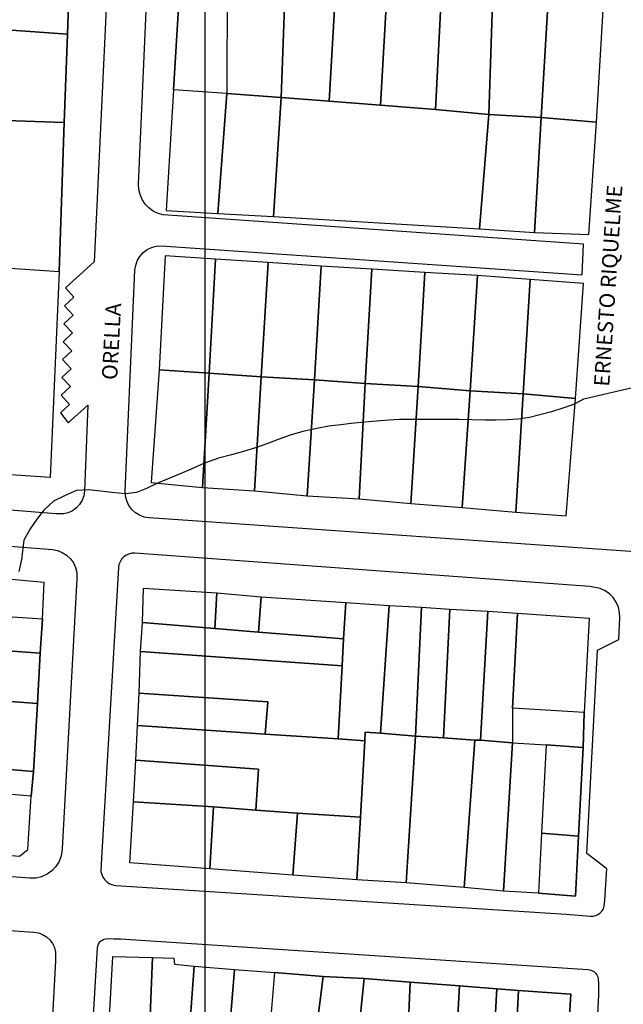
# Model space of a CAD drawing. Extents: x 360275 to 392392, y 7748301 to 7762241.
# Drawn here: x 380795 to 380913, y 7759225 to 7759417 of the extents above; entities that cross this region are included whole.
import ezdxf

# ---------------------------------------------------------------- set-up
doc = ezdxf.new("R2010")
doc.units = 0
doc.header["$MEASUREMENT"] = 0
for name, color, linetype in [('COTA-50', 9, 'CONTINUOUS'), ('CUADRICULA', 7, 'CONTINUOUS'), ('LINEA_OFICIAL_IQUIQUE', 2, 'CONTINUOUS'), ('N0MBRE_CALLES', 7, 'CONTINUOUS'), ('PREDIOS_IQUIQUE', 4, 'CONTINUOUS'), ('SOLERA_CERRADA_IQUIQUE', 7, 'CONTINUOUS')]:
    doc.layers.add(name, color=color, linetype=linetype)
doc.styles.get("Standard").update_dxf_attribs({"font": 'txt', "bigfont": 'bigfont.shx'})

msp = doc.modelspace()

# ---------------------------------------------------------------- linework, layer by layer
at = {"layer": 'COTA-50', "linetype": 'Continuous', "elevation": 30}
for points in [[(380903.43, 7759341.61), (380905.46, 7759342.7), (380916.62, 7759345.34), (380923.13, 7759347.5), (380931.58, 7759351.12), (380936.43, 7759353.2), (380940.67, 7759354.58), (380951.06, 7759356.39), (380958.87, 7759357.31), (380982.66, 7759358.61), (380989.58, 7759358.53), (380994.6, 7759358.7), (380999.79, 7759359.45), (381006.61, 7759362.02), (381012.76, 7759364.5), (381015.3, 7759365.45), (381017.43, 7759366.28), (381022.1, 7759370.58), (381023.9, 7759372.1), (381030.4, 7759375.18), (381031.54, 7759375.62)], [(380903.43, 7759341.61), (380901.54, 7759340.95), (380899.14, 7759340.16), (380896.84, 7759339.59), (380894.86, 7759339.1), (380892.6, 7759338.77), (380890.48, 7759338.64), (380888.2, 7759338.57), (380886.2, 7759338.58), (380883.59, 7759338.65), (380881.13, 7759338.7), (380871.99, 7759338.7), (380869.5, 7759338.69), (380867.44, 7759338.53), (380865.03, 7759338.33), (380862.71, 7759338.15), (380860.09, 7759337.91), (380858.07, 7759337.63), (380855.7, 7759337.35), (380853.71, 7759337), (380850.67, 7759336.35), (380848.17, 7759335.61), (380845.84, 7759334.76), (380843.63, 7759333.95), (380841.62, 7759333.23), (380839.05, 7759332.41), (380836.73, 7759331.78), (380834.17, 7759331.16), (380831.46, 7759330.15), (380828.9, 7759328.98), (380826.74, 7759328.05), (380824.41, 7759327.11), (380822.16, 7759326.19), (380820.16, 7759325.2), (380818.2, 7759324.46), (380816.11, 7759324.15), (380813.42, 7759324.42), (380811.18, 7759324.69), (380808.85, 7759324.96), (380806.51, 7759324.83), (380804.28, 7759323.84), (380802.05, 7759322.75), (380800.13, 7759321.02), (380798.8, 7759319.26), (380797.5, 7759317.33), (380796.26, 7759315.15), (380795.8, 7759311.39), (380795.25, 7759309.04)]]:
    msp.add_lwpolyline(points, dxfattribs=at)
at = {"layer": 'CUADRICULA', "color": 8, "linetype": 'Continuous'}
msp.add_line((380831.54, 7762090.7), (380831.54, 7756090.7), dxfattribs=at)
at = {"layer": 'LINEA_OFICIAL_IQUIQUE'}
for points in [[(380767.48, 7759430.05), (380805.2, 7759427.39), (380804.73, 7759413.89), (380804.12, 7759396.63), (380803.1, 7759367.59), (380801.4, 7759327.39), (380761.1, 7759330.09)], [(380795.4, 7759253.49), (380797, 7759254.79), (380797.7, 7759265.19), (380798.1, 7759269.99), (380798.9, 7759283.29), (380799.4, 7759293.09), (380799.9, 7759299.79), (380800.2, 7759306.89), (380800.2, 7759306.89), (380774.6, 7759309.19)], [(380812.91, 7759220.99), (380813.61, 7759233.89), (380821.31, 7759233.69), (380825.5, 7759233.59), (380825.6, 7759232.39), (380829.47, 7759232.04), (380837.29, 7759231.36), (380845.1, 7759230.79), (380854.6, 7759229.99), (380862.6, 7759229.59), (380871.6, 7759228.89), (380881.2, 7759228.19), (380888.5, 7759227.59), (380892.7, 7759227.29), (380902.9, 7759226.59), (380901.5, 7759203.19)]]:
    msp.add_lwpolyline(points, dxfattribs=at)
for points in [[(380826.7, 7759424.39), (380825.4, 7759402.99), (380824, 7759379.49), (380834.1, 7759378.89), (380844.9, 7759378.29), (380885.1, 7759375.89), (380895.8, 7759375.19), (380906.4, 7759374.79), (380907.9, 7759396.69), (380909.2, 7759418.59), (380898.4, 7759419.39), (380887.6, 7759419.99), (380877.6, 7759420.89), (380867, 7759421.69), (380857, 7759422.19), (380847.2, 7759422.89), (380835.9, 7759423.69), (380826.7, 7759424.39)], [(380823.8, 7759370.59), (380822.6, 7759348.39), (380821.1, 7759326.39), (380831.1, 7759325.39), (380841.2, 7759324.79), (380851.5, 7759323.79), (380861.6, 7759323.19), (380871.7, 7759322.29), (380881.7, 7759321.49), (380892.2, 7759320.59), (380902, 7759319.89), (380903.8, 7759342.79), (380905.4, 7759365.19), (380895, 7759365.99), (380884.7, 7759366.79), (380874.4, 7759367.39), (380864.1, 7759367.99), (380854.2, 7759368.59), (380843.9, 7759369.29), (380833.6, 7759369.99), (380823.8, 7759370.59)], [(380905.3, 7759274.69), (380904.41, 7759257.37), (380903.8, 7759245.69), (380896.6, 7759246.29), (380889.8, 7759246.69), (380882.1, 7759247.39), (380870.8, 7759248.29), (380861.2, 7759248.89), (380848.7, 7759249.79), (380832.5, 7759250.99), (380816.9, 7759252.19), (380817.6, 7759264.09), (380818.1, 7759272.19), (380818.4, 7759278.99), (380818.7, 7759285.29), (380819, 7759293.39), (380819.4, 7759299.09), (380819.6, 7759305.79), (380833.9, 7759304.89), (380842.5, 7759304.09), (380859, 7759302.99), (380867.5, 7759302.39), (380873.8, 7759302.09), (380879.3, 7759301.69), (380886.7, 7759301.29), (380892.5, 7759300.89), (380906.5, 7759299.89), (380905.5, 7759281.49), (380905.3, 7759274.69)]]:
    msp.add_lwpolyline(points, close=True, dxfattribs=at)
at = {"layer": 'PREDIOS_IQUIQUE'}
for points in [[(380755.49, 7759409.88), (380755.3, 7759406.89), (380754.77, 7759398.79), (380762.6, 7759398.09), (380804.12, 7759396.63), (380804.73, 7759413.89), (380766.52, 7759416.59), (380767.48, 7759430.05), (380757, 7759430.79), (380755.49, 7759409.88)], [(380767.48, 7759430.05), (380766.52, 7759416.59), (380804.73, 7759413.89), (380805.2, 7759427.39), (380767.48, 7759430.05)], [(380762.6, 7759398.09), (380761.4, 7759385.59), (380763.8, 7759385.29), (380763.2, 7759374.49), (380771.7, 7759373.69), (380771.5, 7759369.69), (380803.1, 7759367.59), (380803.1, 7759367.59), (380804.12, 7759396.63)], [(380898.1, 7759275.19), (380897.21, 7759257.97), (380904.41, 7759257.37), (380905.3, 7759274.69)], [(380793.15, 7759265.59), (380792.23, 7759253.73), (380795.4, 7759253.49), (380797, 7759254.79), (380797.7, 7759265.19)], [(380904.41, 7759257.37), (380897.21, 7759257.97), (380896.6, 7759246.29), (380903.8, 7759245.69), (380904.41, 7759257.37)], [(380820.82, 7759220.7), (380814.9, 7759220.89), (380812.91, 7759220.99), (380813.61, 7759233.89), (380821.31, 7759233.69), (380820.82, 7759220.7)], [(380828.62, 7759220.45), (380820.82, 7759220.7), (380821.31, 7759233.69), (380825.5, 7759233.59), (380825.6, 7759232.39), (380829.47, 7759232.04), (380828.62, 7759220.45)], [(380836.41, 7759220.17), (380828.62, 7759220.45), (380829.47, 7759232.04), (380837.29, 7759231.36), (380836.41, 7759220.17)], [(380844.2, 7759219.89), (380836.41, 7759220.17), (380837.29, 7759231.36), (380845.1, 7759230.79), (380844.2, 7759219.89)]]:
    msp.add_lwpolyline(points, close=True, dxfattribs=at)
at = {"layer": 'PREDIOS_IQUIQUE', "linetype": 'Continuous'}
for points in [[(380835.9, 7759423.69), (380835.8, 7759402.29), (380825.4, 7759402.99), (380826.7, 7759424.39), (380835.9, 7759423.69)], [(380847.2, 7759422.89), (380835.9, 7759423.69), (380835.8, 7759402.29), (380846.4, 7759401.49), (380847.2, 7759422.89)], [(380857, 7759422.19), (380847.2, 7759422.89), (380846.4, 7759401.49), (380855.8, 7759400.79), (380857, 7759422.19)], [(380867, 7759421.69), (380857, 7759422.19), (380855.8, 7759400.79), (380865.8, 7759399.99), (380867, 7759421.69)], [(380877.6, 7759420.89), (380867, 7759421.69), (380865.8, 7759399.99), (380876.5, 7759399.19), (380877.6, 7759420.89)], [(380887.6, 7759419.99), (380877.6, 7759420.89), (380876.5, 7759399.19), (380886.9, 7759398.19), (380887.6, 7759419.99)], [(380898.4, 7759419.39), (380887.6, 7759419.99), (380886.9, 7759398.19), (380897.1, 7759397.59), (380898.4, 7759419.39)], [(380907.9, 7759396.69), (380909.2, 7759418.59), (380898.4, 7759419.39), (380897.1, 7759397.59), (380907.9, 7759396.69)], [(380825.4, 7759402.99), (380824, 7759379.49), (380834.1, 7759378.89), (380835.8, 7759402.29), (380825.4, 7759402.99)], [(380834.1, 7759378.89), (380844.9, 7759378.29), (380846.4, 7759401.49), (380835.8, 7759402.29), (380834.1, 7759378.89)], [(380844.9, 7759378.29), (380885.1, 7759375.89), (380886.9, 7759398.19), (380876.5, 7759399.19), (380865.8, 7759399.99), (380855.8, 7759400.79), (380846.4, 7759401.49), (380844.9, 7759378.29)], [(380885.1, 7759375.89), (380895.8, 7759375.19), (380897.1, 7759397.59), (380886.9, 7759398.19), (380885.1, 7759375.89)], [(380895.8, 7759375.19), (380906.4, 7759374.79), (380907.9, 7759396.69), (380897.1, 7759397.59), (380895.8, 7759375.19)], [(380803.1, 7759367.59), (380801.4, 7759327.39), (380761.1, 7759330.09), (380761.2, 7759335.49), (380763.2, 7759374.49), (380771.7, 7759373.69), (380771.5, 7759369.69), (380803.1, 7759367.59)], [(380833.6, 7759369.99), (380823.8, 7759370.59), (380822.6, 7759348.39), (380832.4, 7759347.69), (380833.6, 7759369.99)], [(380843.9, 7759369.29), (380833.6, 7759369.99), (380832.4, 7759347.69), (380842.5, 7759346.99), (380843.9, 7759369.29)], [(380854.2, 7759368.59), (380843.9, 7759369.29), (380842.5, 7759346.99), (380852.9, 7759346.39), (380854.2, 7759368.59)], [(380864.1, 7759367.99), (380854.2, 7759368.59), (380852.9, 7759346.39), (380862.8, 7759345.69), (380864.1, 7759367.99)], [(380874.4, 7759367.39), (380864.1, 7759367.99), (380862.8, 7759345.69), (380873.1, 7759345.09), (380874.4, 7759367.39)], [(380884.7, 7759366.79), (380874.4, 7759367.39), (380873.1, 7759345.09), (380883.3, 7759344.29), (380884.7, 7759366.79)], [(380895, 7759365.99), (380884.7, 7759366.79), (380883.3, 7759344.29), (380893.6, 7759343.69), (380895, 7759365.99)], [(380903.8, 7759342.79), (380905.4, 7759365.19), (380895, 7759365.99), (380893.6, 7759343.69), (380903.8, 7759342.79)], [(380822.6, 7759348.39), (380821.1, 7759326.39), (380831.1, 7759325.39), (380832.4, 7759347.69), (380822.6, 7759348.39)], [(380831.1, 7759325.39), (380841.2, 7759324.79), (380842.5, 7759346.99), (380832.4, 7759347.69), (380831.1, 7759325.39)], [(380841.2, 7759324.79), (380851.5, 7759323.79), (380852.9, 7759346.39), (380842.5, 7759346.99), (380841.2, 7759324.79)], [(380851.5, 7759323.79), (380861.6, 7759323.19), (380862.8, 7759345.69), (380852.9, 7759346.39), (380851.5, 7759323.79)], [(380861.6, 7759323.19), (380871.7, 7759322.29), (380873.1, 7759345.09), (380862.8, 7759345.69), (380861.6, 7759323.19)], [(380871.7, 7759322.29), (380881.7, 7759321.49), (380883.3, 7759344.29), (380873.1, 7759345.09), (380871.7, 7759322.29)], [(380881.7, 7759321.49), (380892.2, 7759320.59), (380893.6, 7759343.69), (380883.3, 7759344.29), (380881.7, 7759321.49)], [(380892.2, 7759320.59), (380902, 7759319.89), (380903.8, 7759342.79), (380893.6, 7759343.69), (380892.2, 7759320.59)], [(380800.2, 7759306.89), (380774.6, 7759309.19), (380774.3, 7759301.49), (380799.9, 7759299.79), (380800.2, 7759306.89)], [(380819.4, 7759299.09), (380819.6, 7759305.79), (380833.9, 7759304.89), (380833.5, 7759297.89), (380819.4, 7759299.09)], [(380833.9, 7759304.89), (380842.5, 7759304.09), (380842, 7759297.19), (380833.5, 7759297.89), (380833.9, 7759304.89)], [(380842.5, 7759304.09), (380859, 7759302.99), (380858.6, 7759295.89), (380842, 7759297.19), (380842.5, 7759304.09)], [(380859, 7759302.99), (380867.5, 7759302.39), (380865.8, 7759277.49), (380862.8, 7759277.69), (380862.7, 7759275.99), (380857.5, 7759276.39), (380858.3, 7759290.59), (380858.6, 7759295.89), (380859, 7759302.99)], [(380867.5, 7759302.39), (380873.8, 7759302.09), (380872.6, 7759276.89), (380865.8, 7759277.49), (380867.5, 7759302.39)], [(380873.8, 7759302.09), (380879.3, 7759301.69), (380878.1, 7759276.59), (380872.6, 7759276.89), (380873.8, 7759302.09)], [(380879.3, 7759301.69), (380886.7, 7759301.29), (380885.3, 7759276.09), (380884.2, 7759276.09), (380878.1, 7759276.59), (380879.3, 7759301.69)], [(380799.9, 7759299.79), (380799.4, 7759293.09), (380774.1, 7759294.89), (380774.3, 7759301.49), (380799.9, 7759299.79)], [(380886.7, 7759301.29), (380892.5, 7759300.89), (380891.5, 7759282.39), (380891.5, 7759275.59), (380885.3, 7759276.09), (380886.7, 7759301.29)], [(380905.5, 7759281.49), (380891.5, 7759282.39), (380892.5, 7759300.89), (380906.5, 7759299.89), (380905.5, 7759281.49)], [(380819, 7759293.39), (380819.4, 7759299.09), (380833.5, 7759297.89), (380842, 7759297.19), (380858.6, 7759295.89), (380858.3, 7759290.59), (380819, 7759293.39)], [(380799.4, 7759293.09), (380798.9, 7759283.29), (380773.9, 7759285.09), (380774.1, 7759294.89), (380799.4, 7759293.09)], [(380818.7, 7759285.29), (380819, 7759293.39), (380858.3, 7759290.59), (380857.5, 7759276.39), (380843.3, 7759277.29), (380843.8, 7759283.59), (380818.7, 7759285.29)], [(380798.9, 7759283.29), (380798.1, 7759269.99), (380773.3, 7759272.09), (380773.4, 7759276.39), (380773.9, 7759285.09), (380798.9, 7759283.29)], [(380818.4, 7759278.99), (380818.7, 7759285.29), (380843.8, 7759283.59), (380843.3, 7759277.29), (380818.4, 7759278.99)], [(380905.3, 7759274.69), (380905.5, 7759281.49), (380891.5, 7759282.39), (380891.5, 7759275.59), (380898.1, 7759275.19), (380905.3, 7759274.69)], [(380818.1, 7759272.19), (380818.4, 7759278.99), (380843.3, 7759277.29), (380857.5, 7759276.39), (380862.7, 7759275.99), (380861.9, 7759261.09), (380849.6, 7759261.89), (380841.5, 7759262.49), (380842, 7759270.49), (380818.1, 7759272.19)], [(380870.8, 7759248.29), (380861.2, 7759248.89), (380861.9, 7759261.09), (380862.7, 7759275.99), (380862.8, 7759277.69), (380865.8, 7759277.49), (380872.6, 7759276.89), (380870.8, 7759248.29)], [(380882.1, 7759247.39), (380870.8, 7759248.29), (380872.6, 7759276.89), (380878.1, 7759276.59), (380884.2, 7759276.09), (380882.1, 7759247.39)], [(380889.8, 7759246.69), (380882.1, 7759247.39), (380884.2, 7759276.09), (380885.3, 7759276.09), (380891.5, 7759275.59), (380889.8, 7759246.69)], [(380896.6, 7759246.29), (380889.8, 7759246.69), (380891.5, 7759275.59), (380898.1, 7759275.19), (380897.21, 7759257.97), (380896.6, 7759246.29)], [(380798.1, 7759269.99), (380797.7, 7759265.19), (380793.15, 7759265.59), (380788.6, 7759265.99), (380783.2, 7759266.39), (380777.6, 7759266.89), (380772.9, 7759267.29), (380773.3, 7759272.09), (380798.1, 7759269.99)], [(380817.6, 7759264.09), (380818.1, 7759272.19), (380842, 7759270.49), (380841.5, 7759262.49), (380833.2, 7759263.09), (380817.6, 7759264.09)], [(380832.5, 7759250.99), (380816.9, 7759252.19), (380817.6, 7759264.09), (380833.2, 7759263.09), (380832.5, 7759250.99)], [(380848.7, 7759249.79), (380832.5, 7759250.99), (380833.2, 7759263.09), (380841.5, 7759262.49), (380849.6, 7759261.89), (380848.7, 7759249.79)], [(380861.2, 7759248.89), (380848.7, 7759249.79), (380849.6, 7759261.89), (380861.9, 7759261.09), (380861.2, 7759248.89)], [(380854.6, 7759229.99), (380845.1, 7759230.79), (380844.2, 7759219.89), (380843.41, 7759210.48), (380852.1, 7759209.99), (380854.6, 7759229.99)], [(380862.6, 7759229.59), (380854.6, 7759229.99), (380852.1, 7759209.99), (380860.5, 7759209.39), (380862.6, 7759229.59)], [(380871.6, 7759228.89), (380862.6, 7759229.59), (380860.5, 7759209.39), (380859.6, 7759199.89), (380857.61, 7759182.19), (380861.5, 7759181.89), (380867.9, 7759181.49), (380869.5, 7759181.29), (380871.6, 7759228.89)], [(380881.2, 7759228.19), (380871.6, 7759228.89), (380869.5, 7759181.29), (380878.5, 7759180.79), (380878.7, 7759184.49), (380879, 7759187.78), (380879.2, 7759192.38), (380879.4, 7759196.59), (380879.6, 7759200.99), (380879.9, 7759204.89), (380881.2, 7759228.19)], [(380888.5, 7759227.59), (380881.2, 7759228.19), (380879.9, 7759204.89), (380887.2, 7759204.39), (380888.5, 7759227.59)], [(380892.7, 7759227.29), (380888.5, 7759227.59), (380887.2, 7759204.39), (380891.5, 7759204.19), (380892.7, 7759227.29)], [(380901.5, 7759203.19), (380902.9, 7759226.59), (380892.7, 7759227.29), (380891.5, 7759204.19), (380901.5, 7759203.19)]]:
    msp.add_lwpolyline(points, close=True, dxfattribs=at)
at = {"layer": 'SOLERA_CERRADA_IQUIQUE'}
for points in [[(381047.11, 7759303.6), (380831.01, 7759318.79), (380820.66, 7759319.51), (380819.71, 7759319.66), (380818.81, 7759320), (380818, 7759320.5), (380817.29, 7759321.15), (380816.73, 7759321.93), (380816.32, 7759322.79), (380816.08, 7759323.72), (380816.03, 7759324.68), (380817.91, 7759367.8), (380818.05, 7759368.76), (380818.36, 7759369.67), (380818.85, 7759370.51), (380819.49, 7759371.24), (380820.26, 7759371.83), (380821.13, 7759372.26), (380822.06, 7759372.52), (380823.03, 7759372.59), (380905.1, 7759366.89), (380905.4, 7759372.89), (380823.44, 7759378.6), (380822.43, 7759378.88), (380821.48, 7759379.33), (380820.63, 7759379.95), (380819.9, 7759380.71), (380819.33, 7759381.58), (380818.91, 7759382.55), (380818.68, 7759383.57), (380818.63, 7759384.62), (380820.32, 7759422.81)], [(380812.36, 7759420.3), (380809.96, 7759369.43), (380804.35, 7759364.38), (380805.99, 7759362.58), (380804.17, 7759360.85), (380805.86, 7759359.06), (380804.04, 7759357.36), (380805.73, 7759355.6), (380803.93, 7759353.86), (380805.63, 7759352.07), (380803.8, 7759350.37), (380805.5, 7759348.58), (380803.67, 7759346.9), (380805.32, 7759345.09), (380803.52, 7759343.4), (380805.14, 7759341.63), (380803.36, 7759339.97), (380804.9, 7759338.06), (380808.73, 7759341.49), (380808.04, 7759324.75), (380807.91, 7759323.82), (380807.59, 7759322.93), (380807.11, 7759322.13), (380806.48, 7759321.44), (380805.72, 7759320.88), (380804.86, 7759320.49), (380803.95, 7759320.28), (380802.51, 7759320.28), (380788.69, 7759321.37)], [(380699.2, 7759321.39), (380801.8, 7759313.29), (380801.8, 7759313.29), (380801.8, 7759313.29), (380802.79, 7759313.11), (380803.73, 7759312.75), (380804.59, 7759312.21), (380805.32, 7759311.52), (380805.91, 7759310.7), (380806.33, 7759309.78), (380806.57, 7759308.8), (380806.6, 7759307.59), (380803.7, 7759254.89), (380803.51, 7759253.58), (380803.11, 7759252.48), (380802.5, 7759251.49), (380801.7, 7759250.63), (380800.76, 7759249.96), (380799.7, 7759249.48), (380798.56, 7759249.22), (380797.4, 7759249.19), (380696.1, 7759256.59)], [(380694.4, 7759245.79), (380798.2, 7759238.69), (380799.07, 7759238.54), (380799.9, 7759238.23), (380800.65, 7759237.76), (380801.3, 7759237.16), (380801.82, 7759236.44), (380802.19, 7759235.64), (380802.4, 7759234.78), (380802.4, 7759233.09), (380797.8, 7759147.19), (380797.8, 7759147.19), (380797.8, 7759147.19), (380797.6, 7759145.93), (380797.16, 7759144.72), (380796.49, 7759143.63), (380795.61, 7759142.7), (380794.57, 7759141.96)], [(380805.3, 7759145.59), (380810.6, 7759235.59), (380810.66, 7759235.96), (380810.78, 7759236.3), (380810.97, 7759236.62), (380811.21, 7759236.9), (380811.51, 7759237.12), (380811.84, 7759237.28), (380812.19, 7759237.38), (380812.56, 7759237.41), (380813.8, 7759237.39), (380815.1, 7759237.39), (380906.2, 7759231.39), (380906.62, 7759231.32), (380907.01, 7759231.18), (380907.38, 7759230.97), (380907.69, 7759230.69), (380907.95, 7759230.35), (380908.14, 7759229.97), (380908.26, 7759229.57), (380908.3, 7759228.59), (380908.3, 7759226.39), (380903.6, 7759136.39)]]:
    msp.add_lwpolyline(points, dxfattribs=at)
msp.add_lwpolyline([(380906.6, 7759306.11), (380817.9, 7759312.59), (380817.31, 7759312.58), (380816.73, 7759312.44), (380816.19, 7759312.21), (380815.71, 7759311.86), (380815.31, 7759311.43), (380815, 7759310.93), (380814.79, 7759310.37), (380814.7, 7759309.79), (380811.3, 7759251.99), (380811.27, 7759250.52), (380811.42, 7759249.92), (380811.67, 7759249.36), (380812.04, 7759248.86), (380812.49, 7759248.43), (380813.01, 7759248.11), (380813.59, 7759247.89), (380814.2, 7759247.79), (380901.96, 7759242.15), (380906.72, 7759241.79), (380907.24, 7759241.8), (380907.74, 7759241.91), (380908.21, 7759242.12), (380908.63, 7759242.42), (380908.98, 7759242.8), (380909.25, 7759243.24), (380909.43, 7759243.72), (380909.55, 7759244.93), (380909.89, 7759251.04), (380906.05, 7759254.03), (380908.1, 7759293.66), (380912.26, 7759295.79), (380912.47, 7759300), (380912.42, 7759301.05), (380912.19, 7759302.08), (380911.77, 7759303.05), (380911.18, 7759303.93), (380910.43, 7759304.68), (380909.57, 7759305.28), (380908.6, 7759305.72), (380906.6, 7759306.11), (380906.6, 7759306.11)], close=True, dxfattribs=at)

# ---------------------------------------------------------------- texts
at = {"layer": 'N0MBRE_CALLES'}
for s, rotation, p in [('ERNESTO RIQUELME', 86.2337, (380910.38, 7759345.04)), ('ORELLA', 86.9346, (380814.43, 7759346.35))]:
    msp.add_text(s, height=3, rotation=rotation, dxfattribs=at).set_placement(p)

doc.saveas('drawing.dxf')
